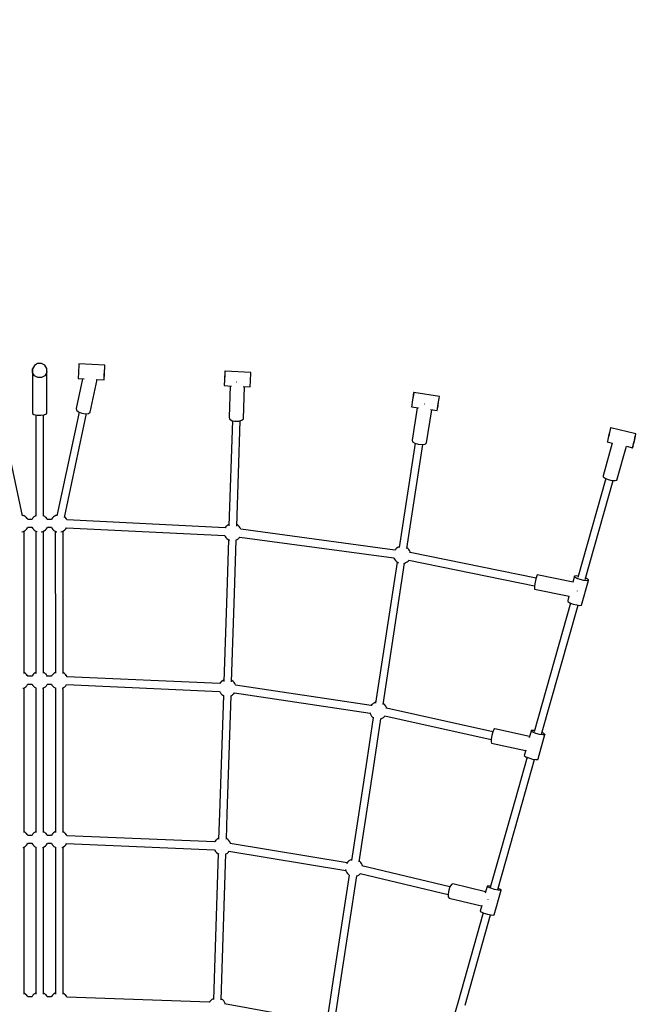
# Model space of a CAD drawing. Units: millimetres. Extents: x 1552 to 20449, y -8325 to 11912.
# Drawn here: x 8556 to 9982, y -481 to 1793 of the extents above; entities that cross this region are included whole.
import ezdxf

# ---------------------------------------------------------------- set-up
doc = ezdxf.new("R2010")
doc.units = ezdxf.units.MM
doc.header["$LTSCALE"] = 20
doc.linetypes.add('DASHEDX2', pattern=[38.1, 25.4, -12.7])
doc.layers.add('ALHENA_STREFA', color=7, linetype='DASHEDX2')
doc.layers.add('PV-C8A3', color=7, linetype='Continuous')

msp = doc.modelspace()

# ---------------------------------------------------------------- linework, layer by layer
at = {"layer": 'ALHENA_STREFA'}
msp.add_circle((8602, 4862.1, 0), 7050, dxfattribs=at)
at = {"layer": 'PV-C8A3'}
for p, q in [((8585.6, 980.5), (8585.2, 979.5)), ((8585.6, 979.3), (8585.2, 979.5)), ((8585.2, 979.5), (8585.2, 883.5)), ((8589.9, 994.9), (8585.6, 987.2)), ((8585.6, 987.2), (8585.6, 981.8)), ((8585.6, 978.5), (8585.6, 987.2)), ((8585.6, 981.8), (8585.6, 980.5)), ((8590.1, 970.9), (8585.6, 978.5)), ((8597.5, 999.3), (8589.9, 994.9)), ((8606.3, 999.4), (8597.5, 999.3)), ((8613.9, 995), (8606.3, 999.4)), ((8618.4, 987.5), (8613.9, 995)), ((8618.5, 978.7), (8614.1, 971.1)), ((8618.5, 978.7), (8618.4, 987.5)), ((8618.8, 981.1), (8618.4, 981.3)), ((8618.8, 981.1), (8618.5, 980.2)), ((8618.5, 975.9), (8618.5, 978.7)), ((8618.8, 885.1), (8618.8, 981.1)), ((8692, 983.8), (8691.6, 975)), ((8692.4, 991.8), (8692, 983.8)), ((8692.7, 991.8), (8692.3, 983.8)), ((8692.3, 983.8), (8692.3, 983.7)), ((8692.7, 997.1), (8692.4, 991.8)), ((8693, 998.1), (8692.7, 998.1)), ((8692.7, 998.1), (8692.7, 997.1)), ((8693, 997.1), (8692.7, 991.8)), ((8752.9, 995.2), (8693, 998.1)), ((8693, 998.1), (8693, 997.1)), ((8751.5, 972.1), (8751.9, 980.8)), ((8751.8, 972.1), (8752.2, 980.8)), ((8751.9, 980.8), (8751.9, 980.8)), ((8752.2, 980.8), (8752.6, 988.9)), ((8752.6, 988.9), (8752.9, 994.2)), ((8752.9, 994.2), (8752.9, 995.2)), ((9030.3, 980.7), (9030.1, 975.6)), ((9030.4, 981.6), (9030.3, 980.7)), ((9030.7, 981.6), (9030.4, 981.6)), ((9030.6, 980.7), (9030.4, 975.6)), ((9030.7, 981.6), (9030.6, 980.7)), ((9090.6, 978.7), (9030.7, 981.6)), ((9090.5, 977.8), (9090.6, 978.7)), ((8597.7, 966.6), (8590.1, 970.9)), ((8606.5, 966.7), (8597.7, 966.6)), ((8614.1, 971.1), (8606.5, 966.7)), ((8701.1, 964), (8686.4, 895)), ((8691.2, 968), (8691.1, 964.5)), ((8691.1, 964.5), (8705.1, 963.8)), ((8691.6, 975), (8691.2, 968)), ((8719.1, 886.5), (8735.3, 962.4)), ((8732.8, 962.5), (8751, 961.6)), ((8751, 961.6), (8751.2, 965.1)), ((8751, 961.6), (8751.3, 961.6)), ((8751.2, 965.1), (8751.5, 972.1)), ((8751.3, 961.6), (8751.5, 965.1)), ((8751.5, 965.1), (8751.8, 972.1)), ((9029.2, 958.8), (9028.9, 951.7)), ((9029.7, 967.5), (9029.2, 958.8)), ((9030.1, 975.6), (9029.7, 967.5)), ((9030.4, 975.6), (9030, 967.5)), ((9030, 967.5), (9030, 967.5)), ((9056.6, 956.3), (9056.5, 956.3)), ((9057.3, 956.3), (9056.6, 956.3)), ((9088.8, 948.7), (9089.2, 955.9)), ((9089.1, 948.7), (9089.5, 955.9)), ((9089.2, 955.9), (9089.6, 964.6)), ((9089.5, 955.9), (9089.9, 964.6)), ((9089.6, 964.6), (9089.6, 964.6)), ((9089.9, 964.6), (9090.3, 972.6)), ((9090.3, 972.6), (9090.5, 977.8)), ((9028.9, 951.7), (9028.7, 948.1)), ((9028.7, 948.1), (9045.9, 947.2)), ((9042.5, 947.4), (9040.2, 875)), ((9072.8, 945.9), (9088.6, 945.1)), ((9073.5, 871.4), (9076, 945.8)), ((9088.6, 945.1), (9088.8, 948.7)), ((9088.6, 945.2), (9088.9, 945.1)), ((9088.9, 945.1), (9089.1, 948.7)), ((9463.6, 910.3), (9462.5, 903)), ((9464.8, 919), (9463.6, 910.3)), ((9466, 926.8), (9464.8, 919)), ((9466.3, 926.8), (9465.1, 919)), ((9465.1, 919), (9465.1, 919)), ((9466.7, 931.5), (9466, 926.8)), ((9467, 931.5), (9466.3, 926.8)), ((9467, 931.9), (9466.7, 931.9)), ((9466.7, 931.9), (9466.7, 931.5)), ((9526.4, 923.2), (9467, 931.9)), ((9467, 931.9), (9467, 931.5)), ((9522.9, 901.6), (9524.2, 910.3)), ((9523.2, 901.6), (9524.5, 910.3)), ((9524.2, 910.3), (9524.2, 910.3)), ((9524.5, 910.3), (9525.6, 918)), ((9525.6, 918), (9526.3, 922.7)), ((9526.3, 922.7), (9526.4, 923.2)), ((8686.4, 895), (8687, 891.2)), ((8687, 891.2), (8691.8, 887.3)), ((8691.8, 887.3), (8699.6, 884.3)), ((9462.5, 903), (9461.9, 899.1)), ((9461.9, 899.1), (9478.3, 896.6)), ((9475, 897.1), (9463.5, 821.9)), ((9491.8, 905.4), (9491.5, 905.5)), ((9492.5, 905.3), (9491.8, 905.4)), ((9496.8, 815.6), (9508.5, 892.2)), ((9505.7, 892.6), (9521.2, 890.3)), ((9521.2, 890.3), (9521.8, 894.3)), ((9521.3, 890.3), (9521.5, 890.3)), ((9521.5, 890.3), (9522.1, 894.3)), ((9521.8, 894.3), (9522.9, 901.6)), ((9522.1, 894.3), (9523.2, 901.6)), ((8562.4, 647.5), (8511.3, 886.8)), ((8585.2, 883.5), (8588.9, 881.3)), ((8588.9, 881.3), (8596.1, 879.8)), ((8593.1, 880.4), (8593.2, 646.9)), ((8596.1, 879.8), (8604.9, 879.6)), ((8604.9, 879.6), (8612.9, 880.6)), ((8611.2, 646.9), (8611.1, 880.4)), ((8612.9, 880.6), (8617.9, 882.6)), ((8617.9, 882.6), (8618.8, 885.1)), ((8693.1, 886.8), (8641.9, 647.5)), ((8659.5, 643.5), (8710.7, 883.4)), ((8699.6, 884.3), (8708.2, 883.1)), ((8708.2, 883.1), (8715.4, 883.9)), ((8715.4, 883.9), (8719.1, 886.5)), ((9047.7, 867.5), (9039.7, 624.5)), ((9040.2, 875), (9040.8, 871.2)), ((9040.8, 871.2), (9045.7, 867.9)), ((9045.7, 867.9), (9053.6, 866.1)), ((9053.6, 866.1), (9062.4, 866.1)), ((9057.6, 623.8), (9065.6, 867)), ((9062.4, 866.1), (9069.7, 868)), ((9069.7, 868), (9073.5, 871.4)), ((9921.2, 847), (9919.5, 839.9)), ((9921.5, 847), (9919.8, 839.9)), ((9922.1, 850.7), (9921.2, 847)), ((9922.4, 850.7), (9921.5, 847)), ((9922.4, 850.6), (9922.1, 850.7)), ((9980.8, 837.1), (9922.4, 850.7)), ((9463.5, 821.9), (9464.5, 818.6)), ((9914.7, 818.8), (9914.5, 818.1)), ((9915.8, 823.7), (9914.7, 818.8)), ((9917.6, 831.4), (9915.8, 823.7)), ((9919.5, 839.9), (9917.6, 831.4)), ((9919.8, 839.9), (9917.9, 831.4)), ((9917.9, 831.4), (9917.9, 831.4)), ((9975.8, 815.3), (9977.8, 823.9)), ((9976.3, 817.8), (9978.3, 826.4)), ((9977.8, 823.9), (9979.6, 831.6)), ((9978.3, 826.4), (9980, 833.4)), ((9979.6, 831.6), (9980.7, 836.5)), ((9980, 833.4), (9980.8, 837.1)), ((9980.7, 836.5), (9980.8, 837.1)), ((9470.2, 815.2), (9433.5, 574.4)), ((9451.2, 571.7), (9487.9, 812.5)), ((9464.5, 818.6), (9469.6, 815.4)), ((9469.6, 815.4), (9477.6, 813)), ((9477.6, 813), (9486.3, 812.2)), ((9486.3, 812.2), (9493.3, 813.2)), ((9493.3, 813.2), (9496.8, 815.6)), ((9925.9, 815.5), (9904.6, 740.1)), ((9914.5, 818.1), (9926.3, 815.4)), ((9936.6, 729.6), (9958.7, 808)), ((9958.7, 807.9), (9973, 804.6)), ((9973, 804.6), (9973.1, 805.2)), ((9973, 804.6), (9973.3, 804.6)), ((9973, 804.6), (9973, 804.6)), ((9973.1, 805.2), (9974.2, 810.1)), ((9973.3, 804.6), (9974.2, 808.3)), ((9973.3, 804.6), (9973.4, 805.2)), ((9973.4, 805.2), (9974.5, 810.1)), ((9974.2, 810.1), (9976, 817.8)), ((9974.2, 808.3), (9975.8, 815.3)), ((9974.5, 810.1), (9976.3, 817.8)), ((9976, 817.8), (9976, 817.9)), ((9911, 733.8), (9846.3, 504.8)), ((9863.5, 500), (9928.3, 729)), ((9904.6, 740.1), (9904.9, 737.7)), ((9904.9, 737.7), (9909.3, 734.5)), ((9909.3, 734.5), (9916.8, 731.4)), ((9916.8, 731.4), (9925.3, 729.3)), ((9925.3, 729.3), (9932.5, 728.6)), ((9932.5, 728.6), (9936.6, 729.6)), ((8562.7, 648.9), (8562.1, 649.1)), ((8565.7, 647.7), (8562.7, 648.9)), ((8566.1, 647.5), (8565.7, 647.7)), ((8568.9, 645.9), (8566.1, 647.5)), ((8571.3, 643.8), (8568.9, 645.9)), ((8571.6, 643.4), (8571.3, 643.8)), ((8573.5, 641), (8571.6, 643.4)), ((8573.8, 640.6), (8573.5, 641)), ((8574.9, 638.7), (8573.8, 640.6)), ((8584.4, 638.8), (8574.8, 638.8)), ((8584.9, 639.8), (8584.4, 638.8)), ((8586.7, 642.5), (8584.9, 639.8)), ((8589, 644.8), (8586.7, 642.5)), ((8591.7, 646.7), (8589, 644.8)), ((8592, 647), (8591.7, 646.7)), ((8593.2, 647.5), (8592, 647)), ((8611.3, 647.5), (8611.2, 647.6)), ((8614, 645.9), (8611.3, 647.5)), ((8616.4, 643.8), (8614, 645.9)), ((8616.8, 643.4), (8616.4, 643.8)), ((8618.7, 641), (8616.8, 643.4)), ((8618.9, 640.6), (8618.7, 641)), ((8620, 638.7), (8618.9, 640.6)), ((8629.2, 638.8), (8620, 638.8)), ((8629.7, 639.8), (8629.2, 638.8)), ((8631.6, 642.5), (8629.7, 639.8)), ((8633.9, 644.8), (8631.6, 642.5)), ((8636.5, 646.7), (8633.9, 644.8)), ((8636.9, 646.9), (8636.5, 646.7)), ((8639.8, 648.4), (8636.9, 646.9)), ((8642.2, 649.1), (8639.8, 648.4)), ((8661.3, 643.8), (8659.8, 645.1)), ((8661.6, 643.4), (8661.3, 643.8)), ((8663.5, 641), (8661.6, 643.4)), ((8663.8, 640.6), (8663.5, 641)), ((8665.1, 638.1), (8663.8, 640.6)), ((8665.3, 637.9), (8665.1, 638.1)), ((9030.9, 619.6), (8665.3, 637.9)), ((8665.3, 637.8), (8665.3, 637.9)), ((8567.5, 612.8), (8570.1, 614.7)), ((8570.1, 614.7), (8572.4, 617)), ((8572.4, 617), (8574.3, 619.7)), ((8574.3, 619.7), (8574.8, 620.8)), ((8574.8, 620.8), (8584.4, 620.8)), ((8584.4, 620.8), (8585.4, 618.9)), ((8585.4, 618.9), (8585.6, 618.5)), ((8585.6, 618.5), (8587.6, 616.2)), ((8587.6, 616.2), (8587.9, 615.8)), ((8587.9, 615.8), (8590.3, 613.7)), ((8612.6, 612.8), (8615.3, 614.7)), ((8615.3, 614.7), (8617.6, 617)), ((8617.6, 617), (8619.4, 619.7)), ((8619.4, 619.7), (8620, 620.8)), ((8620, 620.8), (8629.2, 620.8)), ((8629.2, 620.8), (8630.2, 618.9)), ((8630.2, 618.9), (8630.5, 618.5)), ((8630.5, 618.5), (8632.4, 616.1)), ((8632.4, 616.1), (8632.7, 615.8)), ((8632.7, 615.8), (8635.1, 613.7)), ((8657.5, 612.8), (8660.1, 614.7)), ((8660.1, 614.7), (8662.4, 617)), ((8662.4, 617), (8664.3, 619.7)), ((8664.3, 619.7), (8664.4, 619.9)), ((8664.4, 619.9), (9030, 601.6)), ((9031.4, 620.6), (9030.9, 619.6)), ((9031.7, 621), (9031.4, 620.6)), ((9033.6, 623.3), (9031.7, 621)), ((9033.9, 623.7), (9033.6, 623.3)), ((9036.3, 625.8), (9033.9, 623.7)), ((9039.1, 627.5), (9036.3, 625.8)), ((9039.5, 627.7), (9039.1, 627.5)), ((9039.8, 627.8), (9039.5, 627.7)), ((9058.3, 626.9), (9057.7, 627.2)), ((9058.7, 626.7), (9058.3, 626.9)), ((9061.3, 624.8), (9058.7, 626.7)), ((9063.6, 622.5), (9061.3, 624.8)), ((9065.5, 619.8), (9063.6, 622.5)), ((9066.9, 616.9), (9065.5, 619.8)), ((9067, 616.4), (9066.9, 616.9)), ((9067, 616.3), (9067, 616.4)), ((9423.4, 568.2), (9067, 616.3)), ((8560.7, 610.1), (8561, 610.2)), ((8561, 610.2), (8564.2, 611.1)), ((8564.2, 611.1), (8567.1, 612.6)), ((8566, 323.5), (8566, 612)), ((8567.1, 612.6), (8567.5, 612.8)), ((8590.3, 613.7), (8593, 612)), ((8593, 612), (8593, 323.5)), ((8593, 612), (8593.4, 611.8)), ((8593.4, 611.8), (8596, 610.8)), ((8605.7, 610.1), (8606.2, 610.2)), ((8606.2, 610.2), (8609.3, 611.1)), ((8609.3, 611.1), (8612.3, 612.6)), ((8611, 323.5), (8611, 612)), ((8612.3, 612.6), (8612.6, 612.8)), ((8635.1, 613.7), (8637.9, 612)), ((8637.9, 612), (8638.3, 611.8)), ((8638.3, 611.8), (8638.4, 323.5)), ((8638.3, 611.8), (8641.3, 610.6)), ((8641.3, 610.6), (8641.6, 610.5)), ((8650.9, 610.2), (8651, 610.2)), ((8651, 610.2), (8654.2, 611.1)), ((8654.2, 611.1), (8657.1, 612.6)), ((8656.3, 323.5), (8656.3, 612.2)), ((8657.1, 612.6), (8657.5, 612.8)), ((9029.9, 601.8), (9030.9, 599.7)), ((9030.9, 599.7), (9032.8, 597)), ((9032.8, 597), (9035.1, 594.7)), ((9038.6, 592.3), (9034.6, 468.5)), ((9035.1, 594.7), (9037.7, 592.8)), ((9037.7, 592.8), (9038.1, 592.6)), ((9038.1, 592.6), (9040.8, 591.2)), ((9052.5, 468), (9056.6, 591.6)), ((9055.8, 591.3), (9056.9, 591.8)), ((9056.9, 591.8), (9057.3, 592)), ((9057.3, 592), (9060, 593.6)), ((9060, 593.6), (9062.5, 595.7)), ((9062.5, 595.7), (9062.8, 596.1)), ((9062.8, 596.1), (9064.7, 598.4)), ((9064.6, 598.4), (9421.1, 550.4)), ((9425.3, 570.5), (9423.4, 568.2)), ((9425.6, 570.9), (9425.3, 570.5)), ((9428, 573), (9425.6, 570.9)), ((9430.8, 574.7), (9428, 573)), ((9431.2, 574.9), (9430.8, 574.7)), ((9433.7, 575.9), (9431.2, 574.9)), ((9453, 572), (9451.4, 573.1)), ((9455.3, 569.7), (9453, 572)), ((9457.2, 567), (9455.3, 569.7)), ((9421, 550.4), (9421.1, 550.3)), ((9421.1, 550.3), (9421.2, 549.8)), ((9421.2, 549.8), (9422.6, 546.9)), ((9422.6, 546.9), (9424.5, 544.2)), ((9423.4, 568.2), (9423.2, 568)), ((9458.6, 564.1), (9457.2, 567)), ((9458.7, 563.6), (9458.6, 564.1)), ((9459.1, 562.2), (9458.7, 563.6)), ((9750, 503.4), (9459, 562.3)), ((9428.3, 540.6), (9378.5, 214.5)), ((9396.2, 211.7), (9446, 537.9)), ((9424.5, 544.2), (9426.8, 541.9)), ((9426.8, 541.9), (9429.4, 540)), ((9428.4, 540.7), (9428.3, 540.6)), ((9429.4, 540), (9429.8, 539.8)), ((9429.8, 539.8), (9432.1, 538.6)), ((9443.8, 537.4), (9445.6, 537.8)), ((9445.6, 537.8), (9448.6, 539)), ((9446, 537.9), (9446.1, 538)), ((9448.6, 539), (9449, 539.2)), ((9449, 539.2), (9451.8, 540.8)), ((9451.8, 540.8), (9454.2, 542.9)), ((9454.2, 542.9), (9454.5, 543.3)), ((9454.5, 543.3), (9455.5, 544.6)), ((9455.5, 544.6), (9746.4, 485.8)), ((9749.6, 502.2), (9747.7, 493.8)), ((9751.4, 508.5), (9749.6, 502.2)), ((9752.7, 511), (9751.4, 508.5)), ((9835.2, 494.3), (9752.7, 511)), ((9839, 507.9), (9835.1, 493.9)), ((9842.9, 508.7), (9839, 507.9)), ((9839.4, 505.8), (9839, 507.9)), ((9843.9, 502.9), (9839.4, 505.8)), ((9847.2, 508.2), (9842.9, 508.7)), ((9851.5, 499.9), (9843.9, 502.9)), ((9866.1, 502.7), (9864.5, 503.3)), ((9870.7, 499.8), (9866.1, 502.7)), ((9746.3, 485.5), (9745.8, 479.6)), ((9745.8, 479.6), (9746.2, 477.7)), ((9746.2, 477.7), (9826.4, 461.5)), ((9747.7, 493.8), (9746.3, 485.5)), ((9859.9, 497.7), (9851.5, 499.9)), ((9855.1, 441.3), (9871, 497.7)), ((9867.1, 496.9), (9859.9, 497.7)), ((9871, 497.7), (9867.1, 496.9)), ((9871, 497.7), (9870.7, 499.8)), ((9034.6, 468.5), (9027.9, 264.7)), ((9045.8, 264), (9052.5, 468)), ((9825.9, 461.6), (9823.1, 451.6)), ((9845.3, 474), (9845.4, 474.1)), ((9845.3, 473.6), (9845.3, 474)), ((9829.6, 445.9), (9745.5, 148.1)), ((9762.7, 143.3), (9846.9, 441.1)), ((9823.1, 451.6), (9823.5, 449.5)), ((9823.5, 449.5), (9828, 446.6)), ((9828, 446.6), (9835.5, 443.6)), ((9835.5, 443.6), (9844, 441.4)), ((9844, 441.4), (9851.2, 440.6)), ((9851.2, 440.6), (9855.1, 441.3)), ((8566, 283.5), (8566, 323.5)), ((8593, 323.5), (8593, 283.4)), ((8611, 283.6), (8611, 323.5)), ((8638.4, 323.5), (8638.4, 283.6)), ((8656.3, 283.3), (8656.3, 323.5)), ((8566.1, 285.4), (8566, 285.5)), ((8568.9, 283.7), (8566.1, 285.4)), ((8571.3, 281.6), (8568.9, 283.7)), ((8571.6, 281.2), (8571.3, 281.6)), ((8573.5, 278.9), (8571.6, 281.2)), ((8573.8, 278.5), (8573.5, 278.9)), ((8574.9, 276.5), (8573.8, 278.5)), ((8584.4, 276.6), (8574.8, 276.6)), ((8584.9, 277.7), (8584.4, 276.6)), ((8586.7, 280.4), (8584.9, 277.7)), ((8589, 282.7), (8586.7, 280.4)), ((8591.7, 284.6), (8589, 282.7)), ((8592, 284.8), (8591.7, 284.6)), ((8593, 285.3), (8592, 284.8)), ((8611.3, 285.4), (8611, 285.6)), ((8614, 283.7), (8611.3, 285.4)), ((8616.4, 281.6), (8614, 283.7)), ((8616.8, 281.3), (8616.4, 281.6)), ((8618.7, 278.9), (8616.8, 281.3)), ((8618.9, 278.5), (8618.7, 278.9)), ((8620, 276.5), (8618.9, 278.5)), ((8629.2, 276.6), (8620, 276.6)), ((8629.7, 277.7), (8629.2, 276.6)), ((8631.6, 280.4), (8629.7, 277.7)), ((8633.9, 282.7), (8631.6, 280.4)), ((8636.5, 284.6), (8633.9, 282.7)), ((8636.9, 284.8), (8636.5, 284.6)), ((8638.4, 285.5), (8636.9, 284.8)), ((8658.9, 283.7), (8656.3, 285.3)), ((8661.3, 281.6), (8658.9, 283.7)), ((8661.6, 281.2), (8661.3, 281.6)), ((8663.5, 278.9), (8661.6, 281.2)), ((8663.8, 278.5), (8663.5, 278.9)), ((8665.1, 276), (8663.8, 278.5)), ((8665.3, 275.7), (8665.1, 276)), ((9019, 259.7), (8665.2, 275.8)), ((8564.2, 249), (8567.1, 250.4)), ((8567.1, 250.4), (8567.5, 250.7)), ((8567.5, 250.7), (8570.1, 252.6)), ((8570.1, 252.6), (8572.4, 254.9)), ((8572.4, 254.9), (8574.3, 257.6)), ((8574.3, 257.6), (8574.8, 258.7)), ((8574.8, 258.6), (8584.4, 258.6)), ((8584.4, 258.6), (8585.4, 256.8)), ((8585.4, 256.8), (8585.6, 256.4)), ((8585.6, 256.4), (8587.6, 254)), ((8587.6, 254), (8587.9, 253.6)), ((8587.9, 253.6), (8590.3, 251.5)), ((8590.3, 251.5), (8593, 249.9)), ((8609.3, 249), (8612.3, 250.5)), ((8612.3, 250.5), (8612.6, 250.7)), ((8612.6, 250.7), (8615.3, 252.6)), ((8615.3, 252.6), (8617.6, 254.9)), ((8617.6, 254.9), (8619.4, 257.6)), ((8619.4, 257.6), (8620, 258.7)), ((8620, 258.6), (8629.2, 258.6)), ((8629.2, 258.6), (8630.2, 256.8)), ((8630.2, 256.8), (8630.5, 256.4)), ((8630.5, 256.4), (8632.4, 254)), ((8632.4, 254), (8632.7, 253.6)), ((8632.7, 253.6), (8635.1, 251.5)), ((8635.1, 251.5), (8637.9, 249.9)), ((8654.2, 249), (8657.1, 250.4)), ((8657.1, 250.4), (8657.5, 250.7)), ((8657.5, 250.7), (8660.1, 252.6)), ((8660.1, 252.6), (8662.4, 254.9)), ((8662.4, 254.9), (8664.3, 257.6)), ((8664.3, 257.6), (8664.4, 257.9)), ((8664.4, 257.8), (9018.2, 241.7)), ((9019.6, 260.7), (9019, 259.7)), ((9019.8, 261.2), (9019.6, 260.7)), ((9021.8, 263.5), (9019.8, 261.2)), ((9022.1, 263.9), (9021.8, 263.5)), ((9024.5, 266), (9022.1, 263.9)), ((9027.2, 267.7), (9024.5, 266)), ((9027.6, 267.9), (9027.2, 267.7)), ((9028, 268), (9027.6, 267.9)), ((9046.5, 267.1), (9045.9, 267.4)), ((9046.8, 266.9), (9046.5, 267.1)), ((9049.5, 265), (9046.8, 266.9)), ((9051.8, 262.6), (9049.5, 265)), ((9053.6, 260), (9051.8, 262.6)), ((9055, 257), (9053.6, 260)), ((9055.2, 256.6), (9055, 257)), ((9368.8, 209.2), (9055, 256.2)), ((9055.3, 256.2), (9055.2, 256.6)), ((8563.5, 248.8), (8564.2, 249)), ((8566, -84.3), (8566, 249.9)), ((8593, 249.9), (8593, -84.4)), ((8593, 249.9), (8593.4, 249.7)), ((8593.4, 249.7), (8593.9, 249.5)), ((8608.5, 248.8), (8609.3, 249)), ((8611, -84.2), (8611, 249.8)), ((8637.9, 249.9), (8638.3, 249.7)), ((8638.3, 249.7), (8639.2, 249.3)), ((8638.4, 249.6), (8638.4, -84.2)), ((8653.8, 248.9), (8654.2, 249)), ((8656.3, -84.5), (8656.3, 250)), ((9026.8, 232.4), (9017.9, -40.5)), ((9018.1, 241.9), (9019.1, 239.8)), ((9019.1, 239.8), (9021, 237.2)), ((9021, 237.2), (9023.2, 234.9)), ((9023.2, 234.9), (9025.9, 232.9)), ((9025.9, 232.9), (9026.2, 232.7)), ((9026.2, 232.7), (9027.7, 232)), ((9035.8, -41.1), (9044.7, 231.8)), ((9044.5, 231.7), (9045.1, 231.9)), ((9045.1, 231.9), (9045.5, 232.2)), ((9045.5, 232.2), (9048.2, 233.8)), ((9048.2, 233.8), (9050.6, 235.9)), ((9050.6, 235.9), (9051, 236.3)), ((9051, 236.3), (9052.7, 238.4)), ((9052.3, 238.4), (9366.1, 191.4)), ((9368.5, 208.9), (9368.3, 208.6)), ((9370.4, 211.3), (9368.5, 208.9)), ((9370.8, 211.7), (9370.4, 211.3)), ((9373.2, 213.8), (9370.8, 211.7)), ((9375.9, 215.4), (9373.2, 213.8)), ((9376.3, 215.6), (9375.9, 215.4)), ((9378.8, 216.6), (9376.3, 215.6)), ((9398.2, 212.7), (9396.6, 213.9)), ((9400.5, 210.4), (9398.2, 212.7)), ((9402.3, 207.7), (9400.5, 210.4)), ((9403.7, 204.8), (9402.3, 207.7)), ((9403.8, 204.3), (9403.7, 204.8)), ((9365.9, 192.1), (9366.2, 191)), ((9366.2, 191), (9366.4, 190.5)), ((9366.4, 190.5), (9367.8, 187.6)), ((9367.8, 187.6), (9369.6, 184.9)), ((9369.6, 184.9), (9371.9, 182.6)), ((9371.9, 182.6), (9373.6, 181.4)), ((9396.9, 181.6), (9399.3, 183.7)), ((9399.3, 183.7), (9399.6, 184.1)), ((9399.6, 184.1), (9400.5, 185.1)), ((9400.1, 185.1), (9645.9, 130.9)), ((9404.3, 202.6), (9403.8, 204.3)), ((9649.8, 148.5), (9404, 202.7)), ((9373.5, 181.5), (9356.1, 67.6)), ((9373.8, 64.8), (9391.2, 178.7)), ((9390.8, 178.6), (9393.8, 179.7)), ((9393.8, 179.7), (9394.2, 179.9)), ((9394.2, 179.9), (9396.9, 181.6)), ((9647.4, 140.1), (9645.9, 131.7)), ((9649.7, 148.2), (9647.4, 140.1)), ((9652.2, 153.9), (9649.7, 148.2)), ((9654.4, 155.7), (9652.2, 153.9)), ((9734.8, 137.9), (9654.4, 155.7)), ((9738.2, 150.2), (9733.9, 134.6)), ((9738.8, 151.6), (9738.2, 150.2)), ((9742, 147.7), (9738.2, 150.2)), ((9743.5, 151.7), (9738.8, 151.6)), ((9749, 144.8), (9742, 147.7)), ((9746.4, 151.2), (9743.5, 151.7)), ((9757.5, 142.4), (9749, 144.8)), ((9754.3, 85.8), (9770.4, 142.6)), ((9765.1, 141.1), (9757.5, 142.4)), ((9766.6, 145.1), (9763.6, 146.3)), ((9769.8, 141.1), (9765.1, 141.1)), ((9770.4, 142.6), (9766.6, 145.1)), ((9770.4, 142.6), (9769.8, 141.1)), ((9645.9, 131.7), (9645.8, 125.2)), ((9645.8, 125.2), (9647, 122.5)), ((9647, 122.5), (9725.5, 105.2)), ((9725.9, 106.4), (9722.2, 93.4)), ((9722.2, 93.4), (9725.9, 90.9)), ((9729, 89.6), (9701.1, -9)), ((9718.3, -13.9), (9746.2, 84.8)), ((9725.9, 90.9), (9733, 88)), ((9733, 88), (9741.4, 85.6)), ((9741.4, 85.6), (9749, 84.3)), ((9749, 84.3), (9753.8, 84.3)), ((9753.8, 84.3), (9754.3, 85.8)), ((9356.1, 67.6), (9323, -148.7)), ((9340.6, -152.1), (9373.8, 64.8)), ((9701.1, -9), (9644, -211)), ((9661.3, -215.8), (9718.3, -13.9)), ((9017.9, -40.5), (9015.9, -99.3)), ((9033.8, -99.9), (9035.8, -41.1)), ((8566.1, -82.3), (8566, -82.2)), ((8568.9, -84), (8566.1, -82.3)), ((8571.3, -86.1), (8568.9, -84)), ((8571.6, -86.5), (8571.3, -86.1)), ((8573.5, -88.8), (8571.6, -86.5)), ((8573.8, -89.2), (8573.5, -88.8)), ((8574.9, -91.2), (8573.8, -89.2)), ((8584.9, -90), (8584.4, -91.1)), ((8586.7, -87.3), (8584.9, -90)), ((8589, -85), (8586.7, -87.3)), ((8591.7, -83.1), (8589, -85)), ((8592, -82.9), (8591.7, -83.1)), ((8593, -82.4), (8592, -82.9)), ((8611.3, -82.3), (8611, -82.1)), ((8614, -84), (8611.3, -82.3)), ((8616.4, -86.1), (8614, -84)), ((8616.8, -86.5), (8616.4, -86.1)), ((8618.7, -88.8), (8616.8, -86.5)), ((8618.9, -89.2), (8618.7, -88.8)), ((8620, -91.2), (8618.9, -89.2)), ((8629.7, -90), (8629.2, -91.1)), ((8631.6, -87.3), (8629.7, -90)), ((8633.9, -85), (8631.6, -87.3)), ((8636.5, -83.1), (8633.9, -85)), ((8636.9, -82.9), (8636.5, -83.1)), ((8638.4, -82.2), (8636.9, -82.9)), ((8658.9, -84), (8656.3, -82.4)), ((8661.3, -86.1), (8658.9, -84)), ((8661.6, -86.5), (8661.3, -86.1)), ((8663.5, -88.8), (8661.6, -86.5)), ((8663.8, -89.2), (8663.5, -88.8)), ((8665.1, -91.7), (8663.8, -89.2)), ((8570.1, -115.1), (8572.4, -112.8)), ((8572.4, -112.8), (8574.3, -110.2)), ((8574.3, -110.2), (8574.8, -109)), ((8584.4, -91.1), (8574.8, -91.1)), ((8574.8, -109.1), (8584.4, -109.1)), ((8584.4, -109.1), (8585.4, -110.9)), ((8585.4, -110.9), (8585.6, -111.3)), ((8585.6, -111.3), (8587.6, -113.7)), ((8587.6, -113.7), (8587.9, -114.1)), ((8615.3, -115.1), (8617.6, -112.8)), ((8617.6, -112.8), (8619.4, -110.1)), ((8619.4, -110.1), (8620, -109)), ((8629.2, -91.1), (8620, -91.1)), ((8620, -109.1), (8629.2, -109.1)), ((8629.2, -109.1), (8630.2, -110.9)), ((8630.2, -110.9), (8630.5, -111.3)), ((8630.5, -111.3), (8632.4, -113.7)), ((8632.4, -113.7), (8632.7, -114.1)), ((8660.1, -115.1), (8662.4, -112.8)), ((8662.4, -112.8), (8664.3, -110.2)), ((8664.3, -110.2), (8664.5, -109.7)), ((8664.5, -109.8), (9006.2, -123.8)), ((8665.3, -91.9), (8665.1, -91.7)), ((9007, -105.8), (8665.2, -91.8)), ((9007.6, -104.7), (9007, -105.8)), ((9007.8, -104.3), (9007.6, -104.7)), ((9009.8, -101.9), (9007.8, -104.3)), ((9010.1, -101.5), (9009.8, -101.9)), ((9012.5, -99.4), (9010.1, -101.5)), ((9015.2, -97.8), (9012.5, -99.4)), ((9015.6, -97.6), (9015.2, -97.8)), ((9016, -97.4), (9015.6, -97.6)), ((9034.5, -98.3), (9033.9, -98.1)), ((9034.8, -98.6), (9034.5, -98.3)), ((9037.5, -100.5), (9034.8, -98.6)), ((9039.8, -102.8), (9037.5, -100.5)), ((9041.6, -105.5), (9039.8, -102.8)), ((9043, -108.4), (9041.6, -105.5)), ((9312.8, -154.1), (9042.5, -109.4)), ((9043.2, -108.9), (9043, -108.4)), ((9043.4, -109.5), (9043.2, -108.9)), ((8563.7, -118.9), (8564.2, -118.7)), ((8564.2, -118.7), (8567.1, -117.3)), ((8566, -168.1), (8566, -117.8)), ((8567.1, -117.3), (8567.5, -117)), ((8567.5, -117), (8570.1, -115.1)), ((8587.9, -114.1), (8590.3, -116.2)), ((8590.3, -116.2), (8593, -117.8)), ((8593, -117.8), (8593, -168.1)), ((8593, -117.8), (8593.4, -118)), ((8593.4, -118), (8593.8, -118.2)), ((8608.7, -118.9), (8609.3, -118.7)), ((8609.3, -118.7), (8612.3, -117.2)), ((8611, -168.1), (8611, -117.9)), ((8612.3, -117.2), (8612.6, -117)), ((8612.6, -117), (8615.3, -115.1)), ((8632.7, -114.1), (8635.1, -116.2)), ((8635.1, -116.2), (8637.9, -117.8)), ((8637.9, -117.8), (8638.3, -118.1)), ((8638.3, -118.1), (8639.2, -118.4)), ((8638.4, -118.1), (8638.4, -168.1)), ((8654, -118.8), (8654.2, -118.7)), ((8654.2, -118.7), (8657.1, -117.3)), ((8656.3, -168.1), (8656.3, -117.7)), ((8657.1, -117.3), (8657.5, -117)), ((8657.5, -117), (8660.1, -115.1)), ((9014.8, -133), (9003.8, -469.7)), ((9006.2, -123.7), (9007.1, -125.6)), ((9007.1, -125.6), (9008.9, -128.3)), ((9008.9, -128.3), (9011.2, -130.6)), ((9011.2, -130.6), (9013.9, -132.5)), ((9013.9, -132.5), (9014.2, -132.7)), ((9014.2, -132.7), (9016.4, -133.8)), ((9021.7, -470.3), (9032.7, -133.6)), ((9032.2, -133.9), (9033.1, -133.5)), ((9033.1, -133.5), (9033.5, -133.3)), ((9033.5, -133.3), (9036.2, -131.6)), ((9036.2, -131.6), (9038.6, -129.5)), ((9038.6, -129.5), (9039, -129.1)), ((9039, -129.1), (9040.5, -127.3)), ((9039.6, -127.2), (9309.9, -171.8)), ((9312.1, -155), (9311.3, -156.4)), ((9312.4, -154.6), (9312.1, -155)), ((9314.3, -152.2), (9312.4, -154.6)), ((9314.6, -151.8), (9314.3, -152.2)), ((9317, -149.8), (9314.6, -151.8)), ((9319.8, -148.1), (9317, -149.8)), ((9320.2, -147.9), (9319.8, -148.1)), ((9323.2, -146.7), (9320.2, -147.9)), ((9323.3, -146.7), (9323.2, -146.7)), ((9342, -150.8), (9340.9, -150)), ((9344.3, -153.1), (9342, -150.8)), ((9346.2, -155.8), (9344.3, -153.1)), ((9347.6, -158.7), (9346.2, -155.8)), ((9347.7, -159.2), (9347.6, -158.7)), ((9348.3, -161.2), (9347.7, -159.2)), ((8566, -457.4), (8566, -168.1)), ((8593, -168.1), (8593, -457.5)), ((8611, -457.3), (8611, -168.1)), ((8638.4, -168.1), (8638.4, -457.3)), ((8656.3, -457.6), (8656.3, -168.1)), ((9309.3, -169.7), (9310.1, -172.5)), ((9310.1, -172.5), (9310.2, -173)), ((9310.2, -173), (9311.6, -175.9)), ((9311.6, -175.9), (9313.5, -178.6)), ((9313.5, -178.6), (9315.8, -180.9)), ((9315.8, -180.9), (9317.8, -182.4)), ((9338, -183.6), (9340.7, -181.9)), ((9340.7, -181.9), (9343.2, -179.8)), ((9343.1, -178.5), (9546.5, -227.2)), ((9343.2, -179.8), (9343.5, -179.5)), ((9343.5, -179.5), (9344.1, -178.7)), ((9550.6, -209.6), (9347.3, -161)), ((9317.8, -182.4), (9282.6, -412.6)), ((9300.3, -415.4), (9335.6, -184.6)), ((9335.6, -184.6), (9337.6, -183.8)), ((9337.6, -183.8), (9338, -183.6)), ((9554.2, -204.1), (9550.7, -209.3)), ((9557.4, -203.1), (9554.2, -204.1)), ((9632.9, -221.2), (9557.4, -203.1)), ((9547.8, -217.2), (9546.4, -225.7)), ((9546.4, -225.7), (9546.8, -232.6)), ((9550.7, -209.3), (9547.8, -217.2)), ((9636.5, -208.5), (9632.1, -224)), ((9638.1, -207.7), (9636.5, -208.5)), ((9639.2, -210.4), (9636.5, -208.5)), ((9643.7, -208.3), (9638.1, -207.7)), ((9645.6, -213), (9639.2, -210.4)), ((9644.7, -208.5), (9643.7, -208.3)), ((9653.9, -215.5), (9645.6, -213)), ((9653, -274.4), (9669.1, -217.2)), ((9661.9, -217.4), (9653.9, -215.5)), ((9666.4, -215.3), (9661.9, -213.4)), ((9667.5, -218), (9661.9, -217.4)), ((9669.1, -217.2), (9666.4, -215.3)), ((9669.1, -217.2), (9667.5, -218)), ((9546.8, -232.6), (9548.9, -235.9)), ((9548.9, -235.9), (9623.7, -253.8)), ((9639.4, -239.3), (9639.4, -239.1)), ((9639.4, -239.1), (9639.4, -239.1)), ((9627.5, -269.4), (9568.6, -477.8)), ((9624.1, -252.4), (9620.3, -265.7)), ((9620.3, -265.7), (9623, -267.6)), ((9623, -267.6), (9629.4, -270.2)), ((9629.4, -270.2), (9637.7, -272.7)), ((9637.7, -272.7), (9645.8, -274.6)), ((9585.9, -482.7), (9644.7, -274.3)), ((9645.8, -274.6), (9651.3, -275.2)), ((9651.3, -275.2), (9653, -274.4)), ((9282.6, -412.6), (9266.8, -515.3)), ((9284.4, -518.7), (9300.3, -415.4)), ((8611.3, -455), (8611, -454.8)), ((8566.1, -455), (8566, -455)), ((8568.9, -456.7), (8566.1, -455)), ((8571.3, -458.8), (8568.9, -456.7)), ((8571.6, -459.2), (8571.3, -458.8)), ((8573.5, -461.5), (8571.6, -459.2)), ((8573.8, -461.9), (8573.5, -461.5)), ((8574.9, -463.9), (8573.8, -461.9)), ((8584.4, -463.8), (8574.8, -463.8)), ((8584.9, -462.7), (8584.4, -463.8)), ((8586.7, -460), (8584.9, -462.7)), ((8589, -457.7), (8586.7, -460)), ((8591.7, -455.8), (8589, -457.7)), ((8592, -455.6), (8591.7, -455.8)), ((8593, -455.1), (8592, -455.6)), ((8614, -456.7), (8611.3, -455)), ((8616.4, -458.8), (8614, -456.7)), ((8616.8, -459.2), (8616.4, -458.8)), ((8618.7, -461.5), (8616.8, -459.2)), ((8618.9, -461.9), (8618.7, -461.5)), ((8620, -463.9), (8618.9, -461.9)), ((8629.2, -463.8), (8620, -463.8)), ((8629.7, -462.7), (8629.2, -463.8)), ((8631.6, -460), (8629.7, -462.7)), ((8633.9, -457.7), (8631.6, -460)), ((8636.5, -455.8), (8633.9, -457.7)), ((8636.9, -455.6), (8636.5, -455.8)), ((8638.4, -454.9), (8636.9, -455.6)), ((8658.9, -456.7), (8656.3, -455.1)), ((8661.3, -458.8), (8658.9, -456.7)), ((8661.6, -459.2), (8661.3, -458.8)), ((8663.5, -461.5), (8661.6, -459.2)), ((8663.8, -461.9), (8663.5, -461.5)), ((8665.1, -464.4), (8663.8, -461.9)), ((8994.7, -476.3), (8665.1, -464.4)), ((8665.2, -464.6), (8665.1, -464.4)), ((8995.4, -475.1), (8994.7, -476.3)), ((8995.7, -474.7), (8995.4, -475.1)), ((8997.6, -472.4), (8995.7, -474.7)), ((8997.9, -472), (8997.6, -472.4)), ((9000.3, -469.9), (8997.9, -472)), ((9003.1, -468.2), (9000.3, -469.9)), ((9003.5, -468), (9003.1, -468.2)), ((9003.8, -467.9), (9003.5, -468)), ((9022.3, -468.8), (9021.7, -468.5)), ((9022.7, -469), (9022.3, -468.8)), ((9025.3, -470.9), (9022.7, -469)), ((9027.6, -473.2), (9025.3, -470.9)), ((9029.5, -475.9), (9027.6, -473.2)), ((9030.9, -478.8), (9029.5, -475.9)), ((9256.6, -521.2), (9029.5, -480)), ((9031, -479.3), (9030.9, -478.8)), ((9031.3, -480.3), (9031, -479.3)), ((9568.6, -477.8), (9542, -572.1))]:
    msp.add_line(p, q, dxfattribs=at)

doc.saveas('drawing.dxf')
